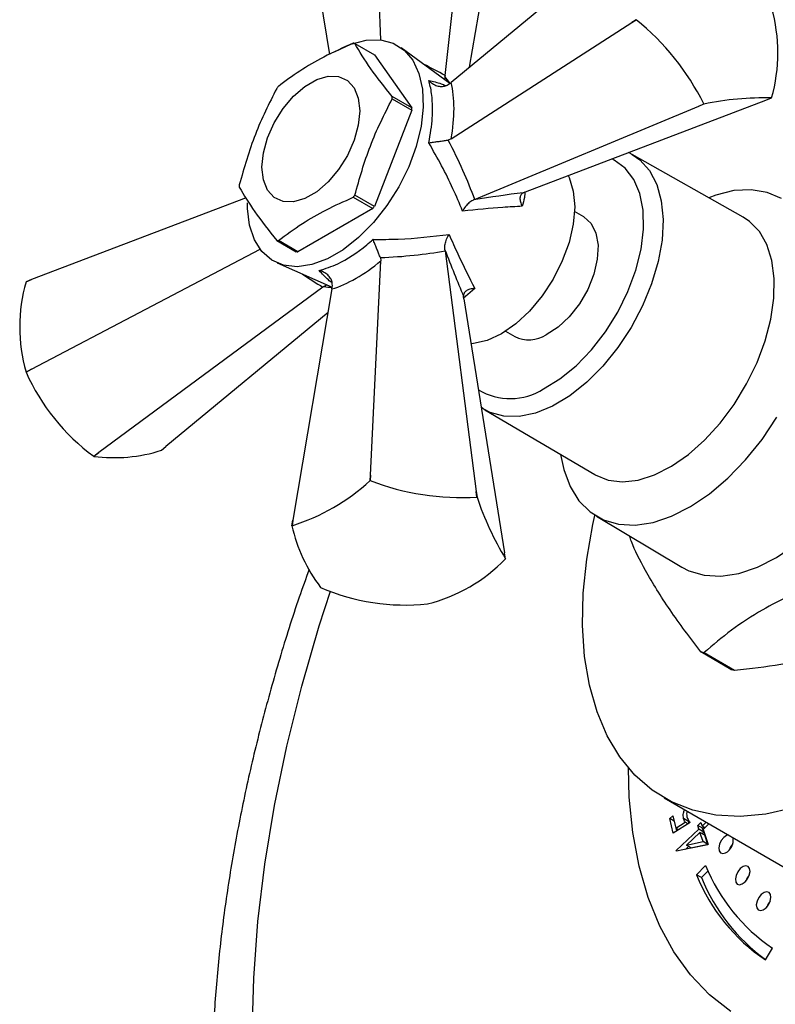
# Model space of a CAD drawing. Units: millimetres. Extents: x 5 to 995, y 5 to 995.
# Drawn here: x 778 to 833, y 153 to 224 of the extents above; entities that cross this region are included whole.
import ezdxf

# ---------------------------------------------------------------- set-up
doc = ezdxf.new("R2010")
doc.units = ezdxf.units.MM

msp = doc.modelspace()

# ---------------------------------------------------------------- linework, layer by layer
at = {"color": 7, "linetype": 'Continuous', "lineweight": 25}
for p, q in [((803.972, 222.333), (803.22, 240.983)), ((808.621, 219.764), (810.881, 239.798)), ((797.612, 237.746), (800.257, 221.288)), ((810.394, 220.361), (812.933, 235.376)), ((822.126, 230.065), (809.066, 219.262)), ((822.126, 223.589), (822.446, 223.8)), ((822.45, 223.792), (822.126, 223.589)), ((822.446, 223.8), (822.45, 223.792)), ((809.066, 215.176), (822.126, 223.589)), ((802.088, 222.085), (803.503, 221.268)), ((808.965, 219.189), (805.448, 221.761)), ((803.503, 221.268), (806.209, 217.418)), ((808.621, 219.764), (808.61, 219.68)), ((808.61, 219.68), (808.611, 219.448)), ((808.85, 219.107), (809.066, 219.262)), ((806.209, 217.418), (804.795, 218.234)), ((804.795, 218.074), (806.209, 217.258)), ((814.446, 211.351), (831.839, 217.982)), ((831.839, 217.982), (832.244, 218.137)), ((806.209, 217.258), (803.503, 210.282)), ((810.763, 210.794), (826.983, 217.548)), ((826.983, 217.548), (827.344, 217.703)), ((827.35, 217.7), (826.983, 217.548)), ((827.344, 217.703), (827.35, 217.7)), ((809.066, 215.176), (808.85, 215.096)), ((822.086, 214.089), (822.161, 214.047)), ((830.203, 209.511), (822.161, 214.047)), ((794.219, 210.913), (778.706, 204.999)), ((801.969, 210.95), (803.383, 210.133)), ((803.503, 210.282), (802.088, 211.099)), ((814.282, 211.283), (814.446, 211.351)), ((803.383, 210.133), (797.97, 207.009)), ((810.763, 210.794), (810.689, 210.764)), ((818.662, 209.534), (817.992, 209.921)), ((796.436, 207.836), (797.85, 207.019)), ((797.97, 207.009), (796.556, 207.825)), ((778.706, 198.523), (795.232, 207.196)), ((803.938, 206.588), (803.977, 206.362)), ((808.61, 207.162), (808.621, 207.083)), ((808.621, 207.083), (810.881, 189.658)), ((796.466, 206.203), (800.451, 204.444)), ((803.22, 190.843), (803.977, 206.362)), ((778.706, 204.999), (778.298, 204.839)), ((778.301, 204.844), (778.706, 204.999)), ((799.782, 204.454), (783.562, 192.482)), ((799.849, 204.506), (799.782, 204.454)), ((799.849, 204.506), (800.051, 204.62)), ((800.438, 204.319), (800.465, 204.583)), ((800.438, 204.319), (797.612, 187.605)), ((809.98, 203.615), (809.957, 203.791)), ((809.98, 203.615), (812.933, 185.235)), ((800.151, 202.62), (788.419, 192.916)), ((812.993, 201.26), (813.662, 200.874)), ((778.298, 198.313), (778.706, 198.523)), ((778.298, 198.313), (778.301, 198.305)), ((778.706, 198.523), (778.301, 198.305)), ((811.237, 195.793), (811.468, 195.613)), ((811.504, 195.587), (819.454, 190.891)), ((783.195, 192.217), (783.562, 192.482)), ((783.562, 192.482), (783.201, 192.213)), ((788.096, 192.651), (788.419, 192.916)), ((783.195, 192.217), (783.201, 192.213)), ((803.198, 190.46), (803.22, 190.843)), ((803.206, 190.462), (803.198, 190.46)), ((803.22, 190.843), (803.206, 190.462)), ((810.926, 189.267), (810.881, 189.658)), ((810.881, 189.658), (810.933, 189.264)), ((810.933, 189.264), (810.926, 189.267)), ((797.544, 187.193), (797.612, 187.605)), ((797.612, 187.605), (797.546, 187.198)), ((819.571, 187.88), (825.743, 184.201)), ((813.001, 184.807), (812.933, 185.235)), ((799.613, 182.736), (799.619, 182.732)), ((807.339, 181.538), (807.348, 181.54)), ((829.31, 176.802), (827.118, 178.068)), ((827.376, 178.019), (829.568, 176.754)), ((824.47, 167.5), (837.198, 160.152)), ((824.884, 166.012), (825.113, 166.205)), ((825.122, 164.945), (824.884, 166.012)), ((825.197, 165.831), (824.884, 166.012)), ((825.113, 166.205), (825.309, 165.327)), ((826.236, 165.804), (825.882, 166.008)), ((827.056, 166), (827.054, 166.008)), ((826.369, 165.723), (825.122, 164.945)), ((825.309, 165.327), (825.993, 165.758)), ((825.53, 165.2), (825.309, 165.327)), ((825.393, 165.114), (825.35, 165.304)), ((826.217, 165.629), (825.993, 165.758)), ((826.901, 165.517), (827.127, 165.73)), ((826.992, 165.24), (826.901, 165.517)), ((827.255, 165.313), (826.901, 165.517)), ((827.127, 165.73), (827.217, 165.454)), ((827.217, 165.454), (827.52, 165.739)), ((827.414, 165.34), (827.217, 165.454)), ((827.255, 165.313), (827.333, 165.387)), ((827.345, 165.036), (827.255, 165.313)), ((827.716, 165.626), (827.292, 165.225)), ((825.352, 163.691), (826.992, 165.24)), ((827.067, 165.012), (826.086, 164.086)), ((827.345, 165.036), (826.992, 165.24)), ((827.287, 164.34), (827.067, 165.012)), ((827.42, 164.808), (827.067, 165.012)), ((827.224, 164.921), (827.345, 165.036)), ((827.292, 165.225), (827.65, 164.134)), ((827.641, 164.136), (827.42, 164.808)), ((827.65, 164.134), (825.368, 163.644)), ((826.021, 163.784), (826.244, 163.995)), ((826.086, 164.086), (827.287, 164.34)), ((826.44, 163.882), (826.086, 164.086)), ((826.44, 163.882), (827.641, 164.136)), ((827.641, 164.136), (827.287, 164.34)), ((825.368, 163.644), (825.352, 163.691)), ((825.415, 163.654), (825.352, 163.691)), ((827.478, 162.624), (826.821, 161.944)), ((827.174, 161.739), (826.821, 161.944)), ((827.651, 162.234), (827.174, 161.739)), ((831.8, 155.782), (832.315, 156.639))]:
    msp.add_line(p, q, dxfattribs=at)
at = {"color": 8, "linetype": 'Continuous', "lineweight": 25}
msp.add_line((810.766, 204.356), (809.942, 203.642), dxfattribs=at)
at = {"color": 7, "linetype": 'Continuous', "lineweight": 25, "flags": 128}
for points in [[(800.676, 221.493), (801.813, 222.031), (802.913, 222.315), (803.94, 222.337), (804.863, 222.095), (805.652, 221.598), (806.28, 220.861), (806.729, 219.909), (806.983, 218.771), (807.034, 217.484), (806.881, 216.09), (806.528, 214.634), (805.988, 213.161), (805.276, 211.721), (804.417, 210.358), (803.438, 209.117), (802.369, 208.037), (801.247, 207.154), (800.106, 206.495), (798.983, 206.082), (797.915, 205.929), (796.936, 206.039), (796.077, 206.41), (795.365, 207.029), (794.825, 207.877), (794.472, 208.927), (794.319, 210.144), (794.313, 210.562)], [(795.373, 213.123), (795.476, 214.16), (795.778, 215.254), (796.262, 216.344), (796.9, 217.365), (797.655, 218.258), (798.482, 218.971), (799.335, 219.463), (800.162, 219.706), (800.917, 219.684), (801.555, 219.399), (802.039, 218.869), (802.341, 218.123), (802.444, 217.205), (802.341, 216.169), (802.039, 215.074), (801.555, 213.985), (800.917, 212.964), (800.162, 212.071), (799.335, 211.357), (798.482, 210.865), (797.655, 210.623), (796.9, 210.645), (796.262, 210.929), (795.778, 211.46), (795.476, 212.206), (795.373, 213.123)], [(817.525, 212.525), (817.597, 212.376), (817.899, 211.402), (818.001, 210.266), (817.899, 209.012), (817.597, 207.689), (817.107, 206.348), (816.447, 205.039), (815.644, 203.813), (814.727, 202.718), (813.732, 201.795), (812.697, 201.08), (811.663, 200.601), (810.668, 200.375), (810.502, 200.362)], [(832.965, 210.861), (831.932, 211.308), (830.778, 211.501), (829.528, 211.435), (828.209, 211.112), (827.698, 210.924)], [(818.662, 209.534), (818.664, 209.533), (819.189, 209.061), (819.538, 208.365), (819.691, 207.485), (819.639, 206.473), (819.385, 205.387), (818.944, 204.29), (818.341, 203.246), (817.611, 202.316), (816.797, 201.554), (815.946, 201.004)], [(819.454, 190.891), (819.481, 190.876), (820.412, 190.497), (821.458, 190.37), (822.593, 190.496), (823.786, 190.874), (825.007, 191.492), (826.225, 192.336), (827.406, 193.383), (828.522, 194.606), (829.543, 195.974), (830.443, 197.45), (831.198, 198.998), (831.789, 200.576), (832.2, 202.143), (832.422, 203.661), (832.447, 205.088), (832.276, 206.388), (831.913, 207.527), (831.367, 208.476), (830.653, 209.21), (830.203, 209.511)], [(825.743, 184.201), (826.258, 183.938), (827.363, 183.614), (828.577, 183.55), (829.875, 183.747), (831.229, 184.2), (832.61, 184.899), (833.988, 185.831), (835.334, 186.974), (836.62, 188.305), (837.818, 189.795), (838.903, 191.412), (839.851, 193.123), (840.643, 194.89), (841.26, 196.676), (841.691, 198.442), (841.926, 200.152), (841.96, 201.769), (841.793, 203.257), (841.427, 204.587), (840.871, 205.728), (840.136, 206.657), (839.238, 207.355), (839.142, 207.41)], [(816.978, 192.354), (817.204, 191.259), (817.663, 190.029), (818.305, 188.999), (819.117, 188.189), (820.082, 187.618), (821.179, 187.297), (822.384, 187.234), (823.672, 187.429), (825.016, 187.878), (826.386, 188.573), (827.754, 189.497), (829.091, 190.632), (830.367, 191.953), (831.556, 193.432), (832.633, 195.037)], [(833.746, 166.76), (831.826, 166.336), (829.975, 166.168), (828.21, 166.259), (826.551, 166.608), (825.012, 167.21), (823.609, 168.061), (822.356, 169.152), (821.266, 170.472), (820.35, 172.007), (819.616, 173.743), (819.071, 175.662), (818.723, 177.745), (818.572, 179.972), (818.623, 182.32), (818.872, 184.766), (819.319, 187.286), (819.466, 187.944)], [(829.289, 152.054), (827.757, 153.259), (826.384, 154.699), (825.18, 156.362), (824.153, 158.237), (823.312, 160.311), (822.661, 162.568), (822.206, 164.992), (821.95, 167.566), (821.89, 169.665)], [(829.098, 164.828), (828.989, 164.786), (828.784, 164.636), (828.605, 164.412), (828.48, 164.15), (828.427, 163.888), (828.455, 163.668), (828.559, 163.521), (828.723, 163.472), (828.924, 163.526), (828.924, 163.526)], [(830.127, 161.277), (830.332, 161.427), (830.511, 161.651), (830.636, 161.913), (830.689, 162.175), (830.661, 162.396), (830.557, 162.542), (830.392, 162.592), (830.192, 162.537), (829.987, 162.387), (829.809, 162.163), (829.683, 161.901), (829.63, 161.639), (829.658, 161.418), (829.762, 161.272), (829.927, 161.222), (830.127, 161.277)], [(831.641, 159.404), (831.846, 159.554), (832.024, 159.778), (832.15, 160.04), (832.203, 160.302), (832.175, 160.523), (832.071, 160.669), (831.906, 160.719), (831.706, 160.664), (831.501, 160.514), (831.322, 160.29), (831.197, 160.028), (831.144, 159.766), (831.172, 159.545), (831.276, 159.399), (831.441, 159.349), (831.641, 159.404)]]:
    msp.add_lwpolyline(points, dxfattribs=at)
at = {"color": 8, "linetype": 'Continuous', "lineweight": 25, "flags": 128}
for points in [[(822.161, 214.047), (822.709, 213.666), (823.413, 212.886), (823.937, 211.885), (824.269, 210.691), (824.398, 209.337), (824.322, 207.858), (824.043, 206.296), (823.567, 204.693), (822.909, 203.093), (822.086, 201.54), (821.121, 200.076), (820.039, 198.74), (818.871, 197.57), (817.648, 196.597), (816.403, 195.847), (815.171, 195.342), (813.986, 195.095), (812.878, 195.112), (811.88, 195.394), (811.472, 195.606)], [(815.745, 197.092), (816.935, 197.815), (818.102, 198.762), (819.209, 199.906), (820.224, 201.21), (821.116, 202.635), (821.857, 204.139), (822.425, 205.675), (822.803, 207.197), (822.979, 208.658), (822.947, 210.014), (822.71, 211.224), (822.274, 212.251), (821.652, 213.064), (820.863, 213.638), (820.678, 213.727)], [(794.666, 150.492), (794.777, 154.473), (795.084, 158.553), (795.588, 162.718), (796.285, 166.956), (797.175, 171.251), (798.253, 175.589), (799.517, 179.955), (800.319, 182.452)]]:
    msp.add_lwpolyline(points, dxfattribs=at)
at = {"color": 7, "linetype": 'Continuous', "lineweight": 25}
for centre, radius, start, end in [((820.861, 221.405), 11.845, 344.00935, 15.99065), ((811.066, 209.63), 18.17, 26.38126, 51.20788), ((801.748, 218.954), 3.15, 83.79709, 85.98388), ((806.358, 210.968), 12.654, 140.77278, 141.63807), ((797.417, 218.154), 7.378, 359.3801, 0.6199), ((831.755, 196.026), 22.116, 88.73147, 101.48757), ((829.611, 219.991), 3.221, 324.84973, 324.94892), ((798.831, 217.338), 7.378, 359.3801, 0.6199), ((801.107, 211.766), 7.378, 179.3801, 180.6199), ((792.166, 218.952), 12.654, 320.77278, 321.63807), ((793.58, 218.136), 12.654, 320.77278, 321.63807), ((796.776, 210.967), 3.15, 263.79709, 265.98388), ((798.191, 210.151), 3.15, 263.79709, 265.98388), ((789.684, 201.576), 11.845, 164.00935, 195.99065), ((780.934, 202.99), 3.221, 144.84973, 144.94892), ((814.684, 203.036), 2.391, 244.6956, 301.84632), ((792.287, 204.536), 15.311, 204.01535, 233.57379), ((784.665, 203.436), 11.318, 262.57209, 287.64694), ((793.088, 201.446), 14.93, 287.37411, 312.62051), ((809.779, 207.399), 18.168, 248.79233, 273.62159), ((831.884, 196.28), 22.095, 198.51497, 211.28195), ((800.466, 185.84), 3.22, 155.05193, 155.15114), ((808.594, 189.613), 11.312, 192.35549, 217.44144), ((804.482, 193.03), 11.842, 284.00437, 315.99025), ((810.08, 186.16), 3.22, 335.05193, 335.15114), ((805.742, 196.765), 15.31, 246.42686, 275.98706), ((828.508, 184.786), 6.861, 258.30697, 260.50269), ((830.7, 183.52), 6.861, 258.30697, 260.50269), ((828.423, 164.456), 1.056, 298.29296, 8.64701), ((830.381, 163.334), 1.262, 138.57168, 161.4337), ((839.685, 167.542), 13.16, 201.94055, 235.94211), ((839.387, 167.005), 13.547, 201.94055, 235.94211), ((839.817, 166.846), 13.635, 201.99551, 234.06302), ((831.585, 161.084), 1.262, 138.57168, 161.4337), ((833.098, 159.211), 1.262, 138.57168, 161.4337)]:
    msp.add_arc(centre, radius, start, end, dxfattribs=at)
at = {"color": 8, "linetype": 'Continuous', "lineweight": 25}
msp.add_arc((813.344, 200.847), 4.457, 238.83695, 302.59621, dxfattribs=at)
for centre, major_axis, ratio, start_param, end_param in [((796.004, 215.119), (20.088, -4.874), 0.430566, 1.000131, 1.094959), ((809.476, 209.416), (-3.392, 11.71), 0.296311, 5.617889, 5.688612), ((797.496, 217.703), (-14.266, 14.959), 0.430536, 2.046792, 2.141439), ((809.171, 208.888), (11.838, 2.918), 0.296194, 3.736242, 3.811392)]:
    msp.add_ellipse(centre, major_axis=major_axis, ratio=ratio, start_param=start_param, end_param=end_param, dxfattribs=at)
at = {"color": 7, "linetype": 'Continuous', "lineweight": 25}
for centre, major_axis, ratio, start_param, end_param in [((803.175, 212.885), (4.1, 8.935), 0.504437, 5.192326, 5.708795), ((797.979, 217.982), (-12.533, 16.054), 0.371499, 3.985571, 4.256615), ((809.072, 208.831), (13.382, 2.412), 0.120034, 1.149373, 1.428037), ((796.004, 214.561), (20.17, -2.826), 0.371539, 5.16813, 5.439174), ((809.476, 209.53), (-4.603, 12.794), 0.120126, 1.713621, 1.992284), ((803.016, 212.61), (5.687, 8.019), 0.504447, 3.71583, 4.232299)]:
    msp.add_ellipse(centre, major_axis=major_axis, ratio=ratio, start_param=start_param, end_param=end_param, dxfattribs=at)
for points, knots in [([(801.969, 222.096), (801.247, 221.77), (799.879, 221.154), (798.069, 220.1), (797.062, 219.348), (796.556, 218.971)], [0, 0, 0, 0, 0.3574016, 0.6771692, 1, 1, 1, 1]), ([(804.795, 218.234), (804.247, 218.927), (803.135, 220.331), (802.44, 221.495), (802.088, 222.085)], [0, 0, 0, 0, 0.493151, 1, 1, 1, 1]), ([(807.444, 214.898), (807.501, 215.203), (807.617, 215.818), (807.717, 216.83), (807.723, 217.915), (807.609, 218.8), (807.482, 219.26), (807.444, 219.398)], [0, 0, 0, 0, 0.178786, 0.3599777, 0.6186351, 0.8847922, 1, 1, 1, 1]), ([(807.444, 219.398), (807.445, 219.397), (807.502, 219.335), (807.657, 219.196), (807.936, 219.04), (808.265, 218.963), (808.583, 218.975), (808.761, 219.063), (808.85, 219.107)], [0, 0, 0, 0, 0.00436, 0.163146, 0.398954, 0.606984, 0.803268, 1, 1, 1, 1]), ([(796.436, 218.822), (795.888, 217.735), (794.776, 215.531), (794.082, 213.086), (793.73, 211.846)], [0, 0, 0, 0, 0.4931507, 1, 1, 1, 1]), ([(802.088, 211.099), (802.43, 212.305), (803.122, 214.751), (804.232, 216.957), (804.795, 218.074)], [0, 0, 0, 0, 0.4931507, 1, 1, 1, 1]), ([(807.444, 214.898), (807.445, 214.898), (807.502, 214.906), (807.657, 214.927), (807.936, 214.965), (808.265, 215.01), (808.583, 215.056), (808.761, 215.083), (808.85, 215.096)], [0, 0, 0, 0, 0.00436, 0.163146, 0.398954, 0.606984, 0.803268, 1, 1, 1, 1]), ([(809.889, 209.957), (809.665, 210.497), (809.209, 211.595), (808.385, 213.245), (807.758, 214.346), (807.444, 214.898)], [0, 0, 0, 0, 0.325527, 0.662189, 1, 1, 1, 1]), ([(822.068, 214.088), (822.046, 214.104), (821.986, 214.148), (821.915, 214.169), (821.87, 214.181)], [0, 0, 0, 0, 0.373429, 1, 1, 1, 1]), ([(793.73, 211.687), (794.071, 211.113), (794.763, 209.951), (795.873, 208.547), (796.436, 207.836)], [0, 0, 0, 0, 0.493151, 1, 1, 1, 1]), ([(796.556, 207.825), (797.119, 208.242), (798.187, 209.031), (800.012, 210.076), (801.314, 210.658), (801.969, 210.95)], [0, 0, 0, 0, 0.3574016, 0.6771692, 1, 1, 1, 1]), ([(814.282, 211.283), (814.224, 211.245), (814.109, 211.168), (814.035, 210.956), (814.042, 210.691), (814.117, 210.462), (814.183, 210.329), (814.196, 210.302), (814.197, 210.3)], [0, 0, 0, 0, 0.216929, 0.433199, 0.666731, 0.933754, 0.995354, 1, 1, 1, 1]), ([(810.689, 210.764), (810.596, 210.716), (810.409, 210.621), (810.143, 210.355), (809.98, 210.122), (809.902, 209.981), (809.89, 209.959), (809.889, 209.957)], [0, 0, 0, 0, 0.299325, 0.597135, 0.939007, 0.994625, 1, 1, 1, 1]), ([(814.197, 210.3), (813.736, 210.275), (812.383, 210.202), (810.88, 210.054), (809.889, 209.957)], [0, 0, 0, 0, 0.341137, 1, 1, 1, 1]), ([(803.406, 207.905), (804.019, 207.907), (805.901, 207.912), (807.697, 208.119), (808.908, 208.258)], [0, 0, 0, 0, 0.325552, 1, 1, 1, 1]), ([(808.61, 207.162), (808.604, 207.267), (808.593, 207.476), (808.691, 207.84), (808.81, 208.097), (808.894, 208.236), (808.907, 208.256), (808.908, 208.258)], [0, 0, 0, 0, 0.299325, 0.597135, 0.939007, 0.994625, 1, 1, 1, 1]), ([(808.908, 208.258), (809.121, 207.783), (809.746, 206.39), (810.361, 205.164), (810.766, 204.356)], [0, 0, 0, 0, 0.341167, 1, 1, 1, 1]), ([(799.509, 205.656), (799.954, 205.795), (801.047, 206.136), (802.417, 207.046), (803.255, 207.774), (803.406, 207.905)], [0, 0, 0, 0, 0.360265, 0.884507, 1, 1, 1, 1]), ([(803.938, 206.588), (803.905, 206.672), (803.839, 206.84), (803.72, 207.138), (803.595, 207.446), (803.488, 207.706), (803.429, 207.851), (803.407, 207.904), (803.406, 207.905)], [0, 0, 0, 0, 0.196732, 0.393016, 0.601046, 0.836854, 0.99564, 1, 1, 1, 1]), ([(800.465, 204.583), (800.458, 204.683), (800.446, 204.881), (800.297, 205.163), (800.066, 205.408), (799.791, 205.572), (799.594, 205.637), (799.511, 205.655), (799.509, 205.656)], [0, 0, 0, 0, 0.196732, 0.393016, 0.601046, 0.836854, 0.99564, 1, 1, 1, 1]), ([(810.766, 204.356), (810.764, 204.356), (810.734, 204.355), (810.585, 204.345), (810.35, 204.296), (810.116, 204.168), (809.97, 203.999), (809.961, 203.861), (809.957, 203.791)], [0, 0, 0, 0, 0.004646, 0.066246, 0.333269, 0.566801, 0.783071, 1, 1, 1, 1]), ([(827.118, 178.068), (826.348, 179.095), (824.793, 181.169), (823.158, 183.83), (822.271, 185.569), (822.016, 186.316), (821.97, 186.45)], [0, 0, 0, 0, 0.3282328, 0.662878, 0.9393026, 1, 1, 1, 1]), ([(798.785, 184.039), (798.541, 183.364), (797.765, 181.213), (796.632, 177.577), (795.383, 173.143), (794.317, 168.72), (793.425, 164.321), (792.716, 159.956), (792.191, 155.635), (791.855, 151.369), (791.71, 147.17), (791.76, 143.048), (792.008, 139.015), (792.455, 135.086), (793.102, 131.271), (793.951, 127.587), (794.998, 124.045), (796.242, 120.661), (797.677, 117.448), (799.297, 114.417), (801.094, 111.581), (803.059, 108.948), (805.183, 106.525), (807.454, 104.314), (809.87, 102.333), (811.995, 100.816), (813.359, 100.046), (813.827, 99.781)], [0, 0, 0, 0, 0.01932, 0.061583, 0.103899, 0.146273, 0.188713, 0.231221, 0.273799, 0.316447, 0.359157, 0.401917, 0.444708, 0.487485, 0.530204, 0.572804, 0.615218, 0.657368, 0.699179, 0.740584, 0.781534, 0.822006, 0.862006, 0.901574, 0.940774, 0.979691, 1, 1, 1, 1]), ([(840.058, 184.445), (838.54, 183.988), (835.465, 183.065), (831.932, 181.38), (829.281, 179.654), (828.013, 178.566), (827.376, 178.019)], [0, 0, 0, 0, 0.294622, 0.596464, 0.797113, 1, 1, 1, 1]), ([(829.568, 176.754), (829.861, 176.782), (831.277, 176.916), (833.796, 177.285), (836.356, 177.965), (837.632, 178.559), (838.028, 178.743)], [0, 0, 0, 0, 0.094476, 0.4563, 0.830979, 1, 1, 1, 1]), ([(825.882, 166.008), (825.863, 166.135), (825.833, 166.329), (825.924, 166.562), (825.956, 166.642)], [0, 0, 0, 0, 0.655863, 1, 1, 1, 1]), ([(825.993, 165.758), (825.967, 165.799), (825.921, 165.873), (825.894, 165.967), (825.882, 166.008)], [0, 0, 0, 0, 0.560004, 1, 1, 1, 1]), ([(826.137, 166.538), (826.122, 166.477), (826.087, 166.33), (826.109, 166.211), (826.122, 166.141)], [0, 0, 0, 0, 0.414205, 1, 1, 1, 1]), ([(826.122, 166.141), (826.155, 166.049), (826.216, 165.884), (826.322, 165.772), (826.369, 165.723)], [0, 0, 0, 0, 0.559344, 1, 1, 1, 1]), ([(826.283, 165.67), (826.28, 165.674), (826.258, 165.713), (826.247, 165.762), (826.236, 165.804)], [0, 0, 0, 0, 0.121641, 1, 1, 1, 1])]:
    msp.add_open_spline(points, degree=3, knots=knots, dxfattribs=at)
at = {"color": 8, "linetype": 'Continuous', "lineweight": 25}
for points, knots in [([(807.444, 219.398), (807.758, 219.332), (808.206, 219.237), (808.554, 219.077), (808.658, 219.029)], [0, 0, 0, 0, 0.699642, 1, 1, 1, 1]), ([(814.396, 211.367), (814.391, 211.223), (814.379, 210.881), (814.264, 210.513), (814.197, 210.3)], [0, 0, 0, 0, 0.419879, 1, 1, 1, 1]), ([(800.441, 204.758), (800.354, 204.828), (800.041, 205.083), (799.732, 205.415), (799.509, 205.656)], [0, 0, 0, 0, 0.277777, 1, 1, 1, 1])]:
    msp.add_open_spline(points, degree=3, knots=knots, dxfattribs=at)

doc.saveas('drawing.dxf')
